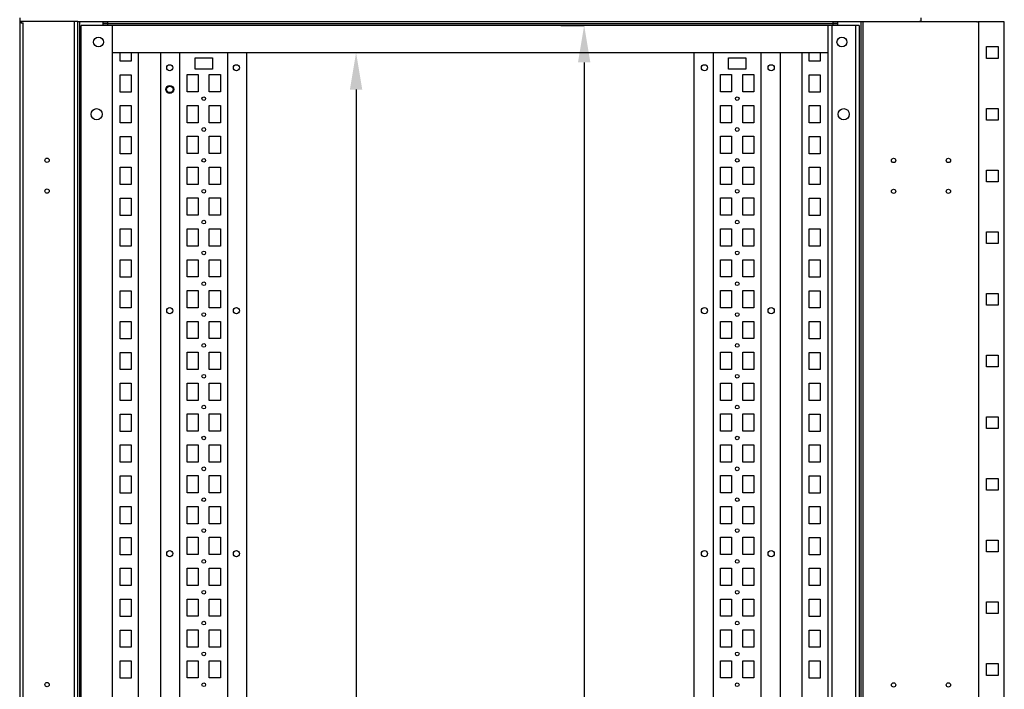
# Model space of a CAD drawing. Extents: x 19 to 4882, y -695 to 2656.
# Drawn here: x 4084 to 4882, y 1536 to 2079 of the extents above; entities that cross this region are included whole.
import ezdxf

# ---------------------------------------------------------------- set-up
doc = ezdxf.new("R2010")
doc.units = 0
doc.header["$MEASUREMENT"] = 0
doc.header["$PDMODE"] = 2
doc.header["$PDSIZE"] = -0.01
doc.layers.get('Defpoints').update_dxf_attribs({"linetype": 'CONTINUOUS'})
doc.layers.add('2', color=7, linetype='CONTINUOUS')
doc.layers.add('6', color=7, linetype='CONTINUOUS')
doc.styles.add('Arial', font='arial.ttf')
doc.dimstyles.new('ATLANTIC PLUS', dxfattribs={"dimtxt": 30, "dimasz": 30, "dimexe": 0.125, "dimexo": 0.0625, "dimgap": 0.0625, "dimtad": 0, "dimdec": 0, "dimzin": 0, "dimdsep": 46, "dimtxsty": 'Arial', "dimcen": 0.09, "dimclrd": 7, "dimclre": 7, "dimclrt": 7, "dimadec": 0, "dimazin": 0, "dimtp": 0.005, "dimtm": -0.005, "dimtfac": 1, "dimtdec": 0, "dimtmove": 0, "dimatfit": 3, "dimfxl": 1, "dimtolj": 1, "dimtzin": 0, "dimarcsym": 0})

# ---------------------------------------------------------------- blocks, each defined once
blk = doc.blocks.new('*D253')
at = {"layer": '6', "color": 7, "linetype": 'ByBlock', "lineweight": -2, "transparency": 16777216}
for p, q in [((4334.65, 2052.39), (4356.74, 2052.39)), ((4356.61, 2022.39), (4356.61, 967.93)), ((4356.61, 482.39), (4356.61, 881.14)), ((4334.65, 452.39), (4356.74, 452.39))]:
    blk.add_line(p, q, dxfattribs=at)
at = {"layer": '6', "color": 7, "linetype": 'ByBlock', "transparency": 16777216}
for points in [[(4351.61, 2022.39), (4361.61, 2022.39), (4356.61, 2052.39)], [(4351.61, 482.39), (4361.61, 482.39), (4356.61, 452.39)]]:
    blk.add_solid(points, dxfattribs=at)
at = {"layer": 'Defpoints', "color": 0, "linetype": 'ByBlock', "transparency": 16777216}
for p in [(4334.58, 2052.39), (4356.61, 2052.39), (4334.58, 452.39)]:
    blk.add_point(p, dxfattribs=at)
at = {"layer": '6', "color": 7, "linetype": 'ByBlock', "transparency": 16777216, "insert": (4356.61, 924.54), "char_height": 30, "attachment_point": 5, "rotation": 90, "style": 'Arial'}
blk.add_mtext('\\A1;1600', dxfattribs=at)
blk = doc.blocks.new('*D254')
at = {"layer": '6', "color": 7, "linetype": 'ByBlock', "lineweight": -2, "transparency": 16777216}
for p, q in [((4522.32, 2074.39), (4541.43, 2074.39)), ((4541.3, 2044.39), (4541.3, 979.72)), ((4541.3, 460.39), (4541.3, 892.95)), ((4522.32, 430.39), (4541.43, 430.39))]:
    blk.add_line(p, q, dxfattribs=at)
at = {"layer": '6', "color": 7, "linetype": 'ByBlock', "transparency": 16777216}
for points in [[(4536.3, 2044.39), (4546.3, 2044.39), (4541.3, 2074.39)], [(4536.3, 460.39), (4546.3, 460.39), (4541.3, 430.39)]]:
    blk.add_solid(points, dxfattribs=at)
at = {"layer": 'Defpoints', "color": 0, "linetype": 'ByBlock', "transparency": 16777216}
for p in [(4522.26, 2074.39), (4541.3, 2074.39), (4522.26, 430.39)]:
    blk.add_point(p, dxfattribs=at)
at = {"layer": '6', "color": 7, "linetype": 'ByBlock', "transparency": 16777216, "insert": (4541.3, 936.33), "char_height": 30, "attachment_point": 5, "rotation": 90, "style": 'Arial'}
blk.add_mtext('\\A1;1644', dxfattribs=at)

msp = doc.modelspace()

# ---------------------------------------------------------------- linework, layer by layer
at = {"layer": '2', "color": 30, "linetype": 'Continuous'}
for p, q in [((4084.2, 2080.41), (4084.2, 2077.61)), ((4084.2, 2077.61), (4085.4, 2077.61)), ((4131.2, 2077.61), (4814.2, 2077.61)), ((4155.4, 2077.61), (4155.4, 2076.01)), ((4155.4, 2076.01), (4155.4, 2074.39)), ((4155.4, 2076.01), (4743, 2076.01)), ((4743, 2076.01), (4743, 2077.61)), ((4743, 2074.39), (4743, 2076.01)), ((4814.2, 2077.61), (4814.2, 2080.41))]:
    msp.add_line(p, q, dxfattribs=at)
at = {"layer": '2', "color": 221, "linetype": 'Continuous'}
for p, q in [((4085.4, 2076.41), (4084.2, 2076.41)), ((4084.2, 2076.41), (4084.2, 2074.81)), ((4084.2, 2074.81), (4084.2, 430.41)), ((4085.24, 2076.41), (4084.93, 2076.69)), ((4085.4, 2077.61), (4085.4, 2076.41)), ((4128.4, 2077.61), (4085.4, 2077.61)), ((4085.4, 2076.41), (4087, 2076.41)), ((4087, 428.81), (4087, 2076.41)), ((4131.2, 2077.61), (4128.4, 2077.61)), ((4128.4, 2077.61), (4128.4, 427.61)), ((4131.2, 427.61), (4131.2, 2077.61)), ((4132.8, 427.61), (4132.8, 2077.61)), ((4151.7, 2074.39), (4151.7, 2077.61)), ((4746.52, 2077.39), (4746.52, 2074.39)), ((4765.42, 2077.39), (4746.52, 2077.39)), ((4767.02, 2077.39), (4765.42, 2077.39)), ((4765.42, 2077.39), (4765.42, 427.61)), ((4767.02, 2077.39), (4767.02, 427.39)), ((4768.12, 2077.39), (4767.02, 2077.39)), ((4768.85, 2077.39), (4768.12, 2077.39)), ((4859.2, 2077.39), (4768.85, 2077.39)), ((4859.2, 2077.39), (4859.93, 2077.39)), ((4861.02, 2077.39), (4859.93, 2077.39)), ((4861.02, 427.39), (4861.02, 2077.39)), ((4862.62, 2077.39), (4861.02, 2077.39)), ((4881.52, 2077.39), (4862.62, 2077.39)), ((4881.52, 427.39), (4881.52, 2077.39)), ((4867.02, 2057.14), (4876.52, 2057.14)), ((4867.02, 2047.64), (4867.02, 2057.14)), ((4876.52, 2057.14), (4876.52, 2047.64)), ((4876.52, 2047.64), (4867.02, 2047.64)), ((4867.02, 2007.14), (4876.52, 2007.14)), ((4867.02, 1997.64), (4867.02, 2007.14)), ((4876.52, 2007.14), (4876.52, 1997.64)), ((4876.52, 1997.64), (4867.02, 1997.64)), ((4867.02, 1957.14), (4876.52, 1957.14)), ((4867.02, 1947.64), (4867.02, 1957.14)), ((4876.52, 1957.14), (4876.52, 1947.64)), ((4876.52, 1947.64), (4867.02, 1947.64)), ((4867.02, 1907.14), (4876.52, 1907.14)), ((4867.02, 1897.64), (4867.02, 1907.14)), ((4876.52, 1907.14), (4876.52, 1897.64)), ((4876.52, 1897.64), (4867.02, 1897.64)), ((4867.02, 1857.14), (4876.52, 1857.14)), ((4867.02, 1847.64), (4867.02, 1857.14)), ((4876.52, 1857.14), (4876.52, 1847.64)), ((4876.52, 1847.64), (4867.02, 1847.64)), ((4867.02, 1807.14), (4876.52, 1807.14)), ((4867.02, 1797.64), (4867.02, 1807.14)), ((4876.52, 1807.14), (4876.52, 1797.64)), ((4876.52, 1797.64), (4867.02, 1797.64)), ((4867.02, 1757.14), (4876.52, 1757.14)), ((4867.02, 1747.64), (4867.02, 1757.14)), ((4876.52, 1757.14), (4876.52, 1747.64)), ((4876.52, 1747.64), (4867.02, 1747.64)), ((4867.02, 1707.14), (4876.52, 1707.14)), ((4867.02, 1697.64), (4867.02, 1707.14)), ((4876.52, 1707.14), (4876.52, 1697.64)), ((4876.52, 1697.64), (4867.02, 1697.64)), ((4867.02, 1657.14), (4876.52, 1657.14)), ((4867.02, 1647.64), (4867.02, 1657.14)), ((4876.52, 1657.14), (4876.52, 1647.64)), ((4876.52, 1647.64), (4867.02, 1647.64)), ((4867.02, 1607.14), (4876.52, 1607.14)), ((4867.02, 1597.64), (4867.02, 1607.14)), ((4876.52, 1607.14), (4876.52, 1597.64)), ((4876.52, 1597.64), (4867.02, 1597.64)), ((4867.02, 1557.14), (4876.52, 1557.14)), ((4867.02, 1547.64), (4867.02, 1557.14)), ((4876.52, 1557.14), (4876.52, 1547.64)), ((4876.52, 1547.64), (4867.02, 1547.64))]:
    msp.add_line(p, q, dxfattribs=at)
at = {"layer": '2', "color": 40, "linetype": 'Continuous'}
for p, q in [((4085.4, 2077.51), (4084.23, 2077.51)), ((4084.23, 2077.51), (4084.23, 2076.41)), ((4134.02, 430.39), (4134.02, 2074.39)), ((4136.82, 2074.39), (4134.02, 2074.39)), ((4156.22, 2074.39), (4136.82, 2074.39)), ((4151.7, 2077.51), (4155.4, 2077.51)), ((4151.7, 2076.31), (4155.4, 2076.31)), ((4151.7, 2074.71), (4155.4, 2074.71)), ((4159.02, 2074.39), (4156.22, 2074.39)), ((4159.02, 2074.39), (4159.02, 2074.02)), ((4739.02, 2074.02), (4739.02, 2074.39)), ((4741.82, 2074.39), (4739.02, 2074.39)), ((4761.22, 2074.39), (4741.82, 2074.39)), ((4741.82, 2074.39), (4741.82, 430.39)), ((4743, 2076.31), (4746.52, 2076.31)), ((4743, 2074.71), (4746.52, 2074.71)), ((4764.02, 2074.39), (4761.22, 2074.39)), ((4761.22, 430.39), (4761.22, 2074.39)), ((4764.02, 2074.39), (4764.02, 430.39)), ((4814.23, 2077.51), (4812.93, 2077.51)), ((4814.23, 2077.39), (4814.23, 2077.51)), ((4159.02, 2052.76), (4159.02, 452.02)), ((4165.52, 2045.39), (4165.52, 2052.39)), ((4174.52, 2052.39), (4174.52, 2045.39)), ((4180.52, 452.39), (4180.52, 2052.39)), ((4717.52, 2052.39), (4717.52, 452.39)), ((4723.52, 2045.39), (4723.52, 2052.39)), ((4732.52, 2052.39), (4732.52, 2045.39)), ((4739.02, 452.02), (4739.02, 2052.76)), ((4174.52, 2045.39), (4165.52, 2045.39)), ((4732.52, 2045.39), (4723.52, 2045.39)), ((4165.52, 2020.39), (4165.52, 2034.39)), ((4165.52, 2034.39), (4174.52, 2034.39)), ((4174.52, 2034.39), (4174.52, 2020.39)), ((4723.52, 2034.39), (4732.52, 2034.39)), ((4723.52, 2020.39), (4723.52, 2034.39)), ((4732.52, 2034.39), (4732.52, 2020.39)), ((4174.52, 2020.39), (4165.52, 2020.39)), ((4732.52, 2020.39), (4723.52, 2020.39)), ((4165.52, 1995.39), (4165.52, 2009.39)), ((4165.52, 2009.39), (4174.52, 2009.39)), ((4174.52, 2009.39), (4174.52, 1995.39)), ((4723.52, 2009.39), (4732.52, 2009.39)), ((4723.52, 1995.39), (4723.52, 2009.39)), ((4732.52, 2009.39), (4732.52, 1995.39)), ((4174.52, 1995.39), (4165.52, 1995.39)), ((4732.52, 1995.39), (4723.52, 1995.39)), ((4165.52, 1970.39), (4165.52, 1984.39)), ((4165.52, 1984.39), (4174.52, 1984.39)), ((4174.52, 1984.39), (4174.52, 1970.39)), ((4723.52, 1984.39), (4732.52, 1984.39)), ((4723.52, 1970.39), (4723.52, 1984.39)), ((4732.52, 1984.39), (4732.52, 1970.39)), ((4174.52, 1970.39), (4165.52, 1970.39)), ((4732.52, 1970.39), (4723.52, 1970.39)), ((4165.52, 1945.39), (4165.52, 1959.39)), ((4165.52, 1959.39), (4174.52, 1959.39)), ((4174.52, 1959.39), (4174.52, 1945.39)), ((4723.52, 1959.39), (4732.52, 1959.39)), ((4723.52, 1945.39), (4723.52, 1959.39)), ((4732.52, 1959.39), (4732.52, 1945.39)), ((4174.52, 1945.39), (4165.52, 1945.39)), ((4732.52, 1945.39), (4723.52, 1945.39)), ((4165.52, 1920.39), (4165.52, 1934.39)), ((4165.52, 1934.39), (4174.52, 1934.39)), ((4174.52, 1934.39), (4174.52, 1920.39)), ((4723.52, 1934.39), (4732.52, 1934.39)), ((4723.52, 1920.39), (4723.52, 1934.39)), ((4732.52, 1934.39), (4732.52, 1920.39)), ((4174.52, 1920.39), (4165.52, 1920.39)), ((4732.52, 1920.39), (4723.52, 1920.39)), ((4165.52, 1895.39), (4165.52, 1909.39)), ((4165.52, 1909.39), (4174.52, 1909.39)), ((4174.52, 1909.39), (4174.52, 1895.39)), ((4723.52, 1909.39), (4732.52, 1909.39)), ((4723.52, 1895.39), (4723.52, 1909.39)), ((4732.52, 1909.39), (4732.52, 1895.39)), ((4174.52, 1895.39), (4165.52, 1895.39)), ((4732.52, 1895.39), (4723.52, 1895.39)), ((4165.52, 1870.39), (4165.52, 1884.39)), ((4165.52, 1884.39), (4174.52, 1884.39)), ((4174.52, 1884.39), (4174.52, 1870.39)), ((4723.52, 1884.39), (4732.52, 1884.39)), ((4723.52, 1870.39), (4723.52, 1884.39)), ((4732.52, 1884.39), (4732.52, 1870.39)), ((4174.52, 1870.39), (4165.52, 1870.39)), ((4732.52, 1870.39), (4723.52, 1870.39)), ((4165.52, 1845.39), (4165.52, 1859.39)), ((4165.52, 1859.39), (4174.52, 1859.39)), ((4174.52, 1859.39), (4174.52, 1845.39)), ((4723.52, 1859.39), (4732.52, 1859.39)), ((4723.52, 1845.39), (4723.52, 1859.39)), ((4732.52, 1859.39), (4732.52, 1845.39)), ((4174.52, 1845.39), (4165.52, 1845.39)), ((4732.52, 1845.39), (4723.52, 1845.39)), ((4165.52, 1820.39), (4165.52, 1834.39)), ((4165.52, 1834.39), (4174.52, 1834.39)), ((4174.52, 1834.39), (4174.52, 1820.39)), ((4723.52, 1834.39), (4732.52, 1834.39)), ((4723.52, 1820.39), (4723.52, 1834.39)), ((4732.52, 1834.39), (4732.52, 1820.39)), ((4174.52, 1820.39), (4165.52, 1820.39)), ((4732.52, 1820.39), (4723.52, 1820.39)), ((4165.52, 1795.39), (4165.52, 1809.39)), ((4165.52, 1809.39), (4174.52, 1809.39)), ((4174.52, 1809.39), (4174.52, 1795.39)), ((4723.52, 1809.39), (4732.52, 1809.39)), ((4723.52, 1795.39), (4723.52, 1809.39)), ((4732.52, 1809.39), (4732.52, 1795.39)), ((4174.52, 1795.39), (4165.52, 1795.39)), ((4732.52, 1795.39), (4723.52, 1795.39)), ((4165.52, 1770.39), (4165.52, 1784.39)), ((4165.52, 1784.39), (4174.52, 1784.39)), ((4174.52, 1784.39), (4174.52, 1770.39)), ((4723.52, 1784.39), (4732.52, 1784.39)), ((4723.52, 1770.39), (4723.52, 1784.39)), ((4732.52, 1784.39), (4732.52, 1770.39)), ((4174.52, 1770.39), (4165.52, 1770.39)), ((4732.52, 1770.39), (4723.52, 1770.39)), ((4165.52, 1745.39), (4165.52, 1759.39)), ((4165.52, 1759.39), (4174.52, 1759.39)), ((4174.52, 1759.39), (4174.52, 1745.39)), ((4723.52, 1759.39), (4732.52, 1759.39)), ((4723.52, 1745.39), (4723.52, 1759.39)), ((4732.52, 1759.39), (4732.52, 1745.39)), ((4174.52, 1745.39), (4165.52, 1745.39)), ((4732.52, 1745.39), (4723.52, 1745.39)), ((4165.52, 1720.39), (4165.52, 1734.39)), ((4165.52, 1734.39), (4174.52, 1734.39)), ((4174.52, 1734.39), (4174.52, 1720.39)), ((4723.52, 1734.39), (4732.52, 1734.39)), ((4723.52, 1720.39), (4723.52, 1734.39)), ((4732.52, 1734.39), (4732.52, 1720.39)), ((4174.52, 1720.39), (4165.52, 1720.39)), ((4732.52, 1720.39), (4723.52, 1720.39)), ((4165.52, 1695.39), (4165.52, 1709.39)), ((4165.52, 1709.39), (4174.52, 1709.39)), ((4174.52, 1709.39), (4174.52, 1695.39)), ((4723.52, 1709.39), (4732.52, 1709.39)), ((4723.52, 1695.39), (4723.52, 1709.39)), ((4732.52, 1709.39), (4732.52, 1695.39)), ((4174.52, 1695.39), (4165.52, 1695.39)), ((4732.52, 1695.39), (4723.52, 1695.39)), ((4165.52, 1670.39), (4165.52, 1684.39)), ((4165.52, 1684.39), (4174.52, 1684.39)), ((4174.52, 1684.39), (4174.52, 1670.39)), ((4723.52, 1684.39), (4732.52, 1684.39)), ((4723.52, 1670.39), (4723.52, 1684.39)), ((4732.52, 1684.39), (4732.52, 1670.39)), ((4174.52, 1670.39), (4165.52, 1670.39)), ((4732.52, 1670.39), (4723.52, 1670.39)), ((4165.52, 1645.39), (4165.52, 1659.39)), ((4165.52, 1659.39), (4174.52, 1659.39)), ((4174.52, 1659.39), (4174.52, 1645.39)), ((4723.52, 1659.39), (4732.52, 1659.39)), ((4723.52, 1645.39), (4723.52, 1659.39)), ((4732.52, 1659.39), (4732.52, 1645.39)), ((4174.52, 1645.39), (4165.52, 1645.39)), ((4732.52, 1645.39), (4723.52, 1645.39)), ((4165.52, 1620.39), (4165.52, 1634.39)), ((4165.52, 1634.39), (4174.52, 1634.39)), ((4174.52, 1634.39), (4174.52, 1620.39)), ((4723.52, 1634.39), (4732.52, 1634.39)), ((4723.52, 1620.39), (4723.52, 1634.39)), ((4732.52, 1634.39), (4732.52, 1620.39)), ((4174.52, 1620.39), (4165.52, 1620.39)), ((4732.52, 1620.39), (4723.52, 1620.39)), ((4165.52, 1595.39), (4165.52, 1609.39)), ((4165.52, 1609.39), (4174.52, 1609.39)), ((4174.52, 1609.39), (4174.52, 1595.39)), ((4723.52, 1609.39), (4732.52, 1609.39)), ((4723.52, 1595.39), (4723.52, 1609.39)), ((4732.52, 1609.39), (4732.52, 1595.39)), ((4174.52, 1595.39), (4165.52, 1595.39)), ((4732.52, 1595.39), (4723.52, 1595.39)), ((4165.52, 1570.39), (4165.52, 1584.39)), ((4165.52, 1584.39), (4174.52, 1584.39)), ((4174.52, 1584.39), (4174.52, 1570.39)), ((4723.52, 1584.39), (4732.52, 1584.39)), ((4723.52, 1570.39), (4723.52, 1584.39)), ((4732.52, 1584.39), (4732.52, 1570.39)), ((4174.52, 1570.39), (4165.52, 1570.39)), ((4732.52, 1570.39), (4723.52, 1570.39)), ((4165.52, 1545.39), (4165.52, 1559.39)), ((4165.52, 1559.39), (4174.52, 1559.39)), ((4174.52, 1559.39), (4174.52, 1545.39)), ((4723.52, 1559.39), (4732.52, 1559.39)), ((4723.52, 1545.39), (4723.52, 1559.39)), ((4732.52, 1559.39), (4732.52, 1545.39)), ((4174.52, 1545.39), (4165.52, 1545.39)), ((4732.52, 1545.39), (4723.52, 1545.39))]:
    msp.add_line(p, q, dxfattribs=at)
at = {"layer": '2', "color": 1, "linetype": 'Continuous'}
for p, q in [((4739.02, 2074.39), (4159.02, 2074.39)), ((4159.02, 2074.02), (4159.02, 2069.79)), ((4739.02, 2069.79), (4739.02, 2074.02)), ((4159.02, 2069.79), (4159.02, 2056.99)), ((4739.02, 2056.99), (4739.02, 2069.79)), ((4159.02, 2056.99), (4159.02, 2052.76)), ((4159.02, 2052.39), (4739.02, 2052.39)), ((4198.23, 2052.51), (4198.23, 452.51)), ((4213.73, 2052.51), (4213.73, 452.51)), ((4252.73, 452.51), (4252.73, 2052.39)), ((4268.23, 452.51), (4268.23, 2052.39)), ((4630.23, 2052.51), (4630.23, 452.51)), ((4645.73, 2052.51), (4645.73, 452.51)), ((4684.73, 452.51), (4684.73, 2052.39)), ((4700.23, 452.51), (4700.23, 2052.39)), ((4739.02, 2052.76), (4739.02, 2056.99)), ((4226.23, 2048.01), (4240.23, 2048.01)), ((4226.23, 2039.01), (4226.23, 2048.01)), ((4240.23, 2048.01), (4240.23, 2039.01)), ((4658.23, 2048.01), (4672.23, 2048.01)), ((4658.23, 2039.01), (4658.23, 2048.01)), ((4672.23, 2048.01), (4672.23, 2039.01)), ((4219.73, 2034.51), (4228.73, 2034.51)), ((4219.73, 2020.51), (4219.73, 2034.51)), ((4240.23, 2039.01), (4226.23, 2039.01)), ((4228.73, 2034.51), (4228.73, 2020.51)), ((4237.73, 2034.51), (4246.73, 2034.51)), ((4237.73, 2020.51), (4237.73, 2034.51)), ((4246.73, 2034.51), (4246.73, 2020.51)), ((4651.73, 2034.51), (4660.73, 2034.51)), ((4651.73, 2020.51), (4651.73, 2034.51)), ((4672.23, 2039.01), (4658.23, 2039.01)), ((4660.73, 2034.51), (4660.73, 2020.51)), ((4669.73, 2034.51), (4678.73, 2034.51)), ((4669.73, 2020.51), (4669.73, 2034.51)), ((4678.73, 2034.51), (4678.73, 2020.51)), ((4228.73, 2020.51), (4219.73, 2020.51)), ((4246.73, 2020.51), (4237.73, 2020.51)), ((4660.73, 2020.51), (4651.73, 2020.51)), ((4678.73, 2020.51), (4669.73, 2020.51)), ((4219.73, 2009.51), (4228.73, 2009.51)), ((4219.73, 1995.51), (4219.73, 2009.51)), ((4228.73, 2009.51), (4228.73, 1995.51)), ((4237.73, 2009.51), (4246.73, 2009.51)), ((4237.73, 1995.51), (4237.73, 2009.51)), ((4246.73, 2009.51), (4246.73, 1995.51)), ((4651.73, 2009.51), (4660.73, 2009.51)), ((4651.73, 1995.51), (4651.73, 2009.51)), ((4660.73, 2009.51), (4660.73, 1995.51)), ((4669.73, 2009.51), (4678.73, 2009.51)), ((4669.73, 1995.51), (4669.73, 2009.51)), ((4678.73, 2009.51), (4678.73, 1995.51)), ((4228.73, 1995.51), (4219.73, 1995.51)), ((4246.73, 1995.51), (4237.73, 1995.51)), ((4660.73, 1995.51), (4651.73, 1995.51)), ((4678.73, 1995.51), (4669.73, 1995.51)), ((4219.73, 1984.51), (4228.73, 1984.51)), ((4219.73, 1970.51), (4219.73, 1984.51)), ((4228.73, 1984.51), (4228.73, 1970.51)), ((4237.73, 1984.51), (4246.73, 1984.51)), ((4237.73, 1970.51), (4237.73, 1984.51)), ((4246.73, 1984.51), (4246.73, 1970.51)), ((4651.73, 1984.51), (4660.73, 1984.51)), ((4651.73, 1970.51), (4651.73, 1984.51)), ((4660.73, 1984.51), (4660.73, 1970.51)), ((4669.73, 1984.51), (4678.73, 1984.51)), ((4669.73, 1970.51), (4669.73, 1984.51)), ((4678.73, 1984.51), (4678.73, 1970.51)), ((4228.73, 1970.51), (4219.73, 1970.51)), ((4246.73, 1970.51), (4237.73, 1970.51)), ((4660.73, 1970.51), (4651.73, 1970.51)), ((4678.73, 1970.51), (4669.73, 1970.51)), ((4219.73, 1959.51), (4228.73, 1959.51)), ((4219.73, 1945.51), (4219.73, 1959.51)), ((4228.73, 1959.51), (4228.73, 1945.51)), ((4237.73, 1959.51), (4246.73, 1959.51)), ((4237.73, 1945.51), (4237.73, 1959.51)), ((4246.73, 1959.51), (4246.73, 1945.51)), ((4651.73, 1959.51), (4660.73, 1959.51)), ((4651.73, 1945.51), (4651.73, 1959.51)), ((4660.73, 1959.51), (4660.73, 1945.51)), ((4669.73, 1959.51), (4678.73, 1959.51)), ((4669.73, 1945.51), (4669.73, 1959.51)), ((4678.73, 1959.51), (4678.73, 1945.51)), ((4228.73, 1945.51), (4219.73, 1945.51)), ((4246.73, 1945.51), (4237.73, 1945.51)), ((4660.73, 1945.51), (4651.73, 1945.51)), ((4678.73, 1945.51), (4669.73, 1945.51)), ((4219.73, 1934.51), (4228.73, 1934.51)), ((4219.73, 1920.51), (4219.73, 1934.51)), ((4228.73, 1934.51), (4228.73, 1920.51)), ((4237.73, 1934.51), (4246.73, 1934.51)), ((4237.73, 1920.51), (4237.73, 1934.51)), ((4246.73, 1934.51), (4246.73, 1920.51)), ((4651.73, 1934.51), (4660.73, 1934.51)), ((4651.73, 1920.51), (4651.73, 1934.51)), ((4660.73, 1934.51), (4660.73, 1920.51)), ((4669.73, 1934.51), (4678.73, 1934.51)), ((4669.73, 1920.51), (4669.73, 1934.51)), ((4678.73, 1934.51), (4678.73, 1920.51)), ((4228.73, 1920.51), (4219.73, 1920.51)), ((4246.73, 1920.51), (4237.73, 1920.51)), ((4660.73, 1920.51), (4651.73, 1920.51)), ((4678.73, 1920.51), (4669.73, 1920.51)), ((4219.73, 1909.51), (4228.73, 1909.51)), ((4219.73, 1895.51), (4219.73, 1909.51)), ((4228.73, 1909.51), (4228.73, 1895.51)), ((4237.73, 1909.51), (4246.73, 1909.51)), ((4237.73, 1895.51), (4237.73, 1909.51)), ((4246.73, 1909.51), (4246.73, 1895.51)), ((4651.73, 1909.51), (4660.73, 1909.51)), ((4651.73, 1895.51), (4651.73, 1909.51)), ((4660.73, 1909.51), (4660.73, 1895.51)), ((4669.73, 1909.51), (4678.73, 1909.51)), ((4669.73, 1895.51), (4669.73, 1909.51)), ((4678.73, 1909.51), (4678.73, 1895.51)), ((4228.73, 1895.51), (4219.73, 1895.51)), ((4246.73, 1895.51), (4237.73, 1895.51)), ((4660.73, 1895.51), (4651.73, 1895.51)), ((4678.73, 1895.51), (4669.73, 1895.51)), ((4219.73, 1884.51), (4228.73, 1884.51)), ((4219.73, 1870.51), (4219.73, 1884.51)), ((4228.73, 1884.51), (4228.73, 1870.51)), ((4237.73, 1884.51), (4246.73, 1884.51)), ((4237.73, 1870.51), (4237.73, 1884.51)), ((4246.73, 1884.51), (4246.73, 1870.51)), ((4651.73, 1884.51), (4660.73, 1884.51)), ((4651.73, 1870.51), (4651.73, 1884.51)), ((4660.73, 1884.51), (4660.73, 1870.51)), ((4669.73, 1884.51), (4678.73, 1884.51)), ((4669.73, 1870.51), (4669.73, 1884.51)), ((4678.73, 1884.51), (4678.73, 1870.51)), ((4228.73, 1870.51), (4219.73, 1870.51)), ((4246.73, 1870.51), (4237.73, 1870.51)), ((4660.73, 1870.51), (4651.73, 1870.51)), ((4678.73, 1870.51), (4669.73, 1870.51)), ((4219.73, 1859.51), (4228.73, 1859.51)), ((4219.73, 1845.51), (4219.73, 1859.51)), ((4228.73, 1859.51), (4228.73, 1845.51)), ((4237.73, 1859.51), (4246.73, 1859.51)), ((4237.73, 1845.51), (4237.73, 1859.51)), ((4246.73, 1859.51), (4246.73, 1845.51)), ((4651.73, 1859.51), (4660.73, 1859.51)), ((4651.73, 1845.51), (4651.73, 1859.51)), ((4660.73, 1859.51), (4660.73, 1845.51)), ((4669.73, 1859.51), (4678.73, 1859.51)), ((4669.73, 1845.51), (4669.73, 1859.51)), ((4678.73, 1859.51), (4678.73, 1845.51)), ((4228.73, 1845.51), (4219.73, 1845.51)), ((4246.73, 1845.51), (4237.73, 1845.51)), ((4660.73, 1845.51), (4651.73, 1845.51)), ((4678.73, 1845.51), (4669.73, 1845.51)), ((4219.73, 1834.51), (4228.73, 1834.51)), ((4219.73, 1820.51), (4219.73, 1834.51)), ((4228.73, 1834.51), (4228.73, 1820.51)), ((4237.73, 1834.51), (4246.73, 1834.51)), ((4237.73, 1820.51), (4237.73, 1834.51)), ((4246.73, 1834.51), (4246.73, 1820.51)), ((4651.73, 1834.51), (4660.73, 1834.51)), ((4651.73, 1820.51), (4651.73, 1834.51)), ((4660.73, 1834.51), (4660.73, 1820.51)), ((4669.73, 1834.51), (4678.73, 1834.51)), ((4669.73, 1820.51), (4669.73, 1834.51)), ((4678.73, 1834.51), (4678.73, 1820.51)), ((4228.73, 1820.51), (4219.73, 1820.51)), ((4246.73, 1820.51), (4237.73, 1820.51)), ((4660.73, 1820.51), (4651.73, 1820.51)), ((4678.73, 1820.51), (4669.73, 1820.51)), ((4219.73, 1809.51), (4228.73, 1809.51)), ((4219.73, 1795.51), (4219.73, 1809.51)), ((4228.73, 1809.51), (4228.73, 1795.51)), ((4237.73, 1809.51), (4246.73, 1809.51)), ((4237.73, 1795.51), (4237.73, 1809.51)), ((4246.73, 1809.51), (4246.73, 1795.51)), ((4651.73, 1809.51), (4660.73, 1809.51)), ((4651.73, 1795.51), (4651.73, 1809.51)), ((4660.73, 1809.51), (4660.73, 1795.51)), ((4669.73, 1809.51), (4678.73, 1809.51)), ((4669.73, 1795.51), (4669.73, 1809.51)), ((4678.73, 1809.51), (4678.73, 1795.51)), ((4228.73, 1795.51), (4219.73, 1795.51)), ((4246.73, 1795.51), (4237.73, 1795.51)), ((4660.73, 1795.51), (4651.73, 1795.51)), ((4678.73, 1795.51), (4669.73, 1795.51)), ((4219.73, 1784.51), (4228.73, 1784.51)), ((4219.73, 1770.51), (4219.73, 1784.51)), ((4228.73, 1784.51), (4228.73, 1770.51)), ((4237.73, 1784.51), (4246.73, 1784.51)), ((4237.73, 1770.51), (4237.73, 1784.51)), ((4246.73, 1784.51), (4246.73, 1770.51)), ((4651.73, 1784.51), (4660.73, 1784.51)), ((4651.73, 1770.51), (4651.73, 1784.51)), ((4660.73, 1784.51), (4660.73, 1770.51)), ((4669.73, 1784.51), (4678.73, 1784.51)), ((4669.73, 1770.51), (4669.73, 1784.51)), ((4678.73, 1784.51), (4678.73, 1770.51)), ((4228.73, 1770.51), (4219.73, 1770.51)), ((4246.73, 1770.51), (4237.73, 1770.51)), ((4660.73, 1770.51), (4651.73, 1770.51)), ((4678.73, 1770.51), (4669.73, 1770.51)), ((4219.73, 1759.51), (4228.73, 1759.51)), ((4219.73, 1745.51), (4219.73, 1759.51)), ((4228.73, 1759.51), (4228.73, 1745.51)), ((4237.73, 1759.51), (4246.73, 1759.51)), ((4237.73, 1745.51), (4237.73, 1759.51)), ((4246.73, 1759.51), (4246.73, 1745.51)), ((4651.73, 1759.51), (4660.73, 1759.51)), ((4651.73, 1745.51), (4651.73, 1759.51)), ((4660.73, 1759.51), (4660.73, 1745.51)), ((4669.73, 1759.51), (4678.73, 1759.51)), ((4669.73, 1745.51), (4669.73, 1759.51)), ((4678.73, 1759.51), (4678.73, 1745.51)), ((4228.73, 1745.51), (4219.73, 1745.51)), ((4246.73, 1745.51), (4237.73, 1745.51)), ((4660.73, 1745.51), (4651.73, 1745.51)), ((4678.73, 1745.51), (4669.73, 1745.51)), ((4219.73, 1734.51), (4228.73, 1734.51)), ((4219.73, 1720.51), (4219.73, 1734.51)), ((4228.73, 1734.51), (4228.73, 1720.51)), ((4237.73, 1734.51), (4246.73, 1734.51)), ((4237.73, 1720.51), (4237.73, 1734.51)), ((4246.73, 1734.51), (4246.73, 1720.51)), ((4651.73, 1734.51), (4660.73, 1734.51)), ((4651.73, 1720.51), (4651.73, 1734.51)), ((4660.73, 1734.51), (4660.73, 1720.51)), ((4669.73, 1734.51), (4678.73, 1734.51)), ((4669.73, 1720.51), (4669.73, 1734.51)), ((4678.73, 1734.51), (4678.73, 1720.51)), ((4228.73, 1720.51), (4219.73, 1720.51)), ((4246.73, 1720.51), (4237.73, 1720.51)), ((4660.73, 1720.51), (4651.73, 1720.51)), ((4678.73, 1720.51), (4669.73, 1720.51)), ((4219.73, 1709.51), (4228.73, 1709.51)), ((4219.73, 1695.51), (4219.73, 1709.51)), ((4228.73, 1709.51), (4228.73, 1695.51)), ((4237.73, 1709.51), (4246.73, 1709.51)), ((4237.73, 1695.51), (4237.73, 1709.51)), ((4246.73, 1709.51), (4246.73, 1695.51)), ((4651.73, 1709.51), (4660.73, 1709.51)), ((4651.73, 1695.51), (4651.73, 1709.51)), ((4660.73, 1709.51), (4660.73, 1695.51)), ((4669.73, 1709.51), (4678.73, 1709.51)), ((4669.73, 1695.51), (4669.73, 1709.51)), ((4678.73, 1709.51), (4678.73, 1695.51)), ((4228.73, 1695.51), (4219.73, 1695.51)), ((4246.73, 1695.51), (4237.73, 1695.51)), ((4660.73, 1695.51), (4651.73, 1695.51)), ((4678.73, 1695.51), (4669.73, 1695.51)), ((4219.73, 1684.51), (4228.73, 1684.51)), ((4219.73, 1670.51), (4219.73, 1684.51)), ((4228.73, 1684.51), (4228.73, 1670.51)), ((4237.73, 1684.51), (4246.73, 1684.51)), ((4237.73, 1670.51), (4237.73, 1684.51)), ((4246.73, 1684.51), (4246.73, 1670.51)), ((4651.73, 1684.51), (4660.73, 1684.51)), ((4651.73, 1670.51), (4651.73, 1684.51)), ((4660.73, 1684.51), (4660.73, 1670.51)), ((4669.73, 1684.51), (4678.73, 1684.51)), ((4669.73, 1670.51), (4669.73, 1684.51)), ((4678.73, 1684.51), (4678.73, 1670.51)), ((4228.73, 1670.51), (4219.73, 1670.51)), ((4246.73, 1670.51), (4237.73, 1670.51)), ((4660.73, 1670.51), (4651.73, 1670.51)), ((4678.73, 1670.51), (4669.73, 1670.51)), ((4219.73, 1659.51), (4228.73, 1659.51)), ((4219.73, 1645.51), (4219.73, 1659.51)), ((4228.73, 1659.51), (4228.73, 1645.51)), ((4237.73, 1659.51), (4246.73, 1659.51)), ((4237.73, 1645.51), (4237.73, 1659.51)), ((4246.73, 1659.51), (4246.73, 1645.51)), ((4651.73, 1659.51), (4660.73, 1659.51)), ((4651.73, 1645.51), (4651.73, 1659.51)), ((4660.73, 1659.51), (4660.73, 1645.51)), ((4669.73, 1659.51), (4678.73, 1659.51)), ((4669.73, 1645.51), (4669.73, 1659.51)), ((4678.73, 1659.51), (4678.73, 1645.51)), ((4228.73, 1645.51), (4219.73, 1645.51)), ((4246.73, 1645.51), (4237.73, 1645.51)), ((4660.73, 1645.51), (4651.73, 1645.51)), ((4678.73, 1645.51), (4669.73, 1645.51)), ((4219.73, 1634.51), (4228.73, 1634.51)), ((4219.73, 1620.51), (4219.73, 1634.51)), ((4228.73, 1634.51), (4228.73, 1620.51)), ((4237.73, 1634.51), (4246.73, 1634.51)), ((4237.73, 1620.51), (4237.73, 1634.51)), ((4246.73, 1634.51), (4246.73, 1620.51)), ((4651.73, 1634.51), (4660.73, 1634.51)), ((4651.73, 1620.51), (4651.73, 1634.51)), ((4660.73, 1634.51), (4660.73, 1620.51)), ((4669.73, 1634.51), (4678.73, 1634.51)), ((4669.73, 1620.51), (4669.73, 1634.51)), ((4678.73, 1634.51), (4678.73, 1620.51)), ((4228.73, 1620.51), (4219.73, 1620.51)), ((4246.73, 1620.51), (4237.73, 1620.51)), ((4660.73, 1620.51), (4651.73, 1620.51)), ((4678.73, 1620.51), (4669.73, 1620.51)), ((4219.73, 1609.51), (4228.73, 1609.51)), ((4219.73, 1595.51), (4219.73, 1609.51)), ((4228.73, 1609.51), (4228.73, 1595.51)), ((4237.73, 1609.51), (4246.73, 1609.51)), ((4237.73, 1595.51), (4237.73, 1609.51)), ((4246.73, 1609.51), (4246.73, 1595.51)), ((4651.73, 1609.51), (4660.73, 1609.51)), ((4651.73, 1595.51), (4651.73, 1609.51)), ((4660.73, 1609.51), (4660.73, 1595.51)), ((4669.73, 1609.51), (4678.73, 1609.51)), ((4669.73, 1595.51), (4669.73, 1609.51)), ((4678.73, 1609.51), (4678.73, 1595.51)), ((4228.73, 1595.51), (4219.73, 1595.51)), ((4246.73, 1595.51), (4237.73, 1595.51)), ((4660.73, 1595.51), (4651.73, 1595.51)), ((4678.73, 1595.51), (4669.73, 1595.51)), ((4219.73, 1584.51), (4228.73, 1584.51)), ((4219.73, 1570.51), (4219.73, 1584.51)), ((4228.73, 1584.51), (4228.73, 1570.51)), ((4237.73, 1584.51), (4246.73, 1584.51)), ((4237.73, 1570.51), (4237.73, 1584.51)), ((4246.73, 1584.51), (4246.73, 1570.51)), ((4651.73, 1584.51), (4660.73, 1584.51)), ((4651.73, 1570.51), (4651.73, 1584.51)), ((4660.73, 1584.51), (4660.73, 1570.51)), ((4669.73, 1584.51), (4678.73, 1584.51)), ((4669.73, 1570.51), (4669.73, 1584.51)), ((4678.73, 1584.51), (4678.73, 1570.51)), ((4228.73, 1570.51), (4219.73, 1570.51)), ((4246.73, 1570.51), (4237.73, 1570.51)), ((4660.73, 1570.51), (4651.73, 1570.51)), ((4678.73, 1570.51), (4669.73, 1570.51)), ((4219.73, 1559.51), (4228.73, 1559.51)), ((4219.73, 1545.51), (4219.73, 1559.51)), ((4228.73, 1559.51), (4228.73, 1545.51)), ((4237.73, 1559.51), (4246.73, 1559.51)), ((4237.73, 1545.51), (4237.73, 1559.51)), ((4246.73, 1559.51), (4246.73, 1545.51)), ((4651.73, 1559.51), (4660.73, 1559.51)), ((4651.73, 1545.51), (4651.73, 1559.51)), ((4660.73, 1559.51), (4660.73, 1545.51)), ((4669.73, 1559.51), (4678.73, 1559.51)), ((4669.73, 1545.51), (4669.73, 1559.51)), ((4678.73, 1559.51), (4678.73, 1545.51)), ((4228.73, 1545.51), (4219.73, 1545.51)), ((4246.73, 1545.51), (4237.73, 1545.51)), ((4660.73, 1545.51), (4651.73, 1545.51)), ((4678.73, 1545.51), (4669.73, 1545.51))]:
    msp.add_line(p, q, dxfattribs=at)
at = {"layer": '2', "color": 40, "linetype": 'Continuous'}
for centre, radius in [((4148.02, 2060.89), 4), ((4750.02, 2060.89), 4), ((4205.73, 2022.51), 3.25), ((4205.73, 2022.51), 3), ((4205.73, 2022.51), 2.65), ((4146.52, 2002.39), 4.5), ((4751.52, 2002.39), 4.5)]:
    msp.add_circle(centre, radius, dxfattribs=at)
at = {"layer": '2', "color": 1, "linetype": 'Continuous'}
for centre, radius in [((4205.73, 2040.01), 2.5), ((4259.73, 2040.01), 2.5), ((4638.73, 2040.01), 2.5), ((4692.73, 2040.01), 2.5), ((4233.23, 2015.01), 1.5), ((4665.23, 2015.01), 1.5), ((4233.23, 1990.01), 1.5), ((4665.23, 1990.01), 1.5), ((4233.23, 1965.01), 1.5), ((4665.23, 1965.01), 1.5), ((4233.23, 1940.01), 1.5), ((4665.23, 1940.01), 1.5), ((4233.23, 1915.01), 1.5), ((4665.23, 1915.01), 1.5), ((4233.23, 1890.01), 1.5), ((4665.23, 1890.01), 1.5), ((4233.23, 1865.01), 1.5), ((4665.23, 1865.01), 1.5), ((4205.73, 1843.13), 2.5), ((4259.73, 1843.13), 2.5), ((4638.73, 1843.13), 2.5), ((4692.73, 1843.13), 2.5), ((4233.23, 1840.01), 1.5), ((4665.23, 1840.01), 1.5), ((4233.23, 1815.01), 1.5), ((4665.23, 1815.01), 1.5), ((4233.23, 1790.01), 1.5), ((4665.23, 1790.01), 1.5), ((4233.23, 1765.01), 1.5), ((4665.23, 1765.01), 1.5), ((4233.23, 1740.01), 1.5), ((4665.23, 1740.01), 1.5), ((4233.23, 1715.01), 1.5), ((4665.23, 1715.01), 1.5), ((4233.23, 1690.01), 1.5), ((4665.23, 1690.01), 1.5), ((4233.23, 1665.01), 1.5), ((4665.23, 1665.01), 1.5), ((4205.73, 1646.26), 2.5), ((4259.73, 1646.26), 2.5), ((4638.73, 1646.26), 2.5), ((4692.73, 1646.26), 2.5), ((4233.23, 1640.01), 1.5), ((4665.23, 1640.01), 1.5), ((4233.23, 1615.01), 1.5), ((4665.23, 1615.01), 1.5), ((4233.23, 1590.01), 1.5), ((4665.23, 1590.01), 1.5), ((4233.23, 1565.01), 1.5), ((4665.23, 1565.01), 1.5), ((4233.23, 1540.01), 1.5), ((4665.23, 1540.01), 1.5)]:
    msp.add_circle(centre, radius, dxfattribs=at)
at = {"layer": '2', "color": 221, "linetype": 'Continuous'}
for centre in [(4106.4, 1965.11), (4791.82, 1964.89), (4836.22, 1964.89), (4106.4, 1940.11), (4791.82, 1939.89), (4836.22, 1939.89), (4106.4, 1540.11), (4791.82, 1539.89), (4836.22, 1539.89)]:
    msp.add_circle(centre, 1.75, dxfattribs=at)
for start, end in [(137.79146, 145.1501), (124.8499, 137.79146)]:
    msp.add_arc((4087, 2074.81), 2.8, start, end, dxfattribs=at)

# ---------------------------------------------------------------- dimensions: what is measured, and where the dimension line sits
at = {"layer": '6', "color": 221, "linetype": 'ByBlock'}
for base, p1, p2, picture, middle in [((4541.3, 2074.39), (4522.26, 430.39), (4522.26, 2074.39), '*D254', (4541.3, 936.33)), ((4356.61, 2052.39), (4334.58, 452.39), (4334.58, 2052.39), '*D253', (4356.61, 924.54))]:
    dim = msp.add_linear_dim(base=base, p1=p1, p2=p2, angle=90, dimstyle='ATLANTIC PLUS', dxfattribs=at)
    dim.commit()
    dim.dimension.update_dxf_attribs({"geometry": picture, "text_midpoint": middle, "dimtype": 160})

doc.saveas('drawing.dxf')
